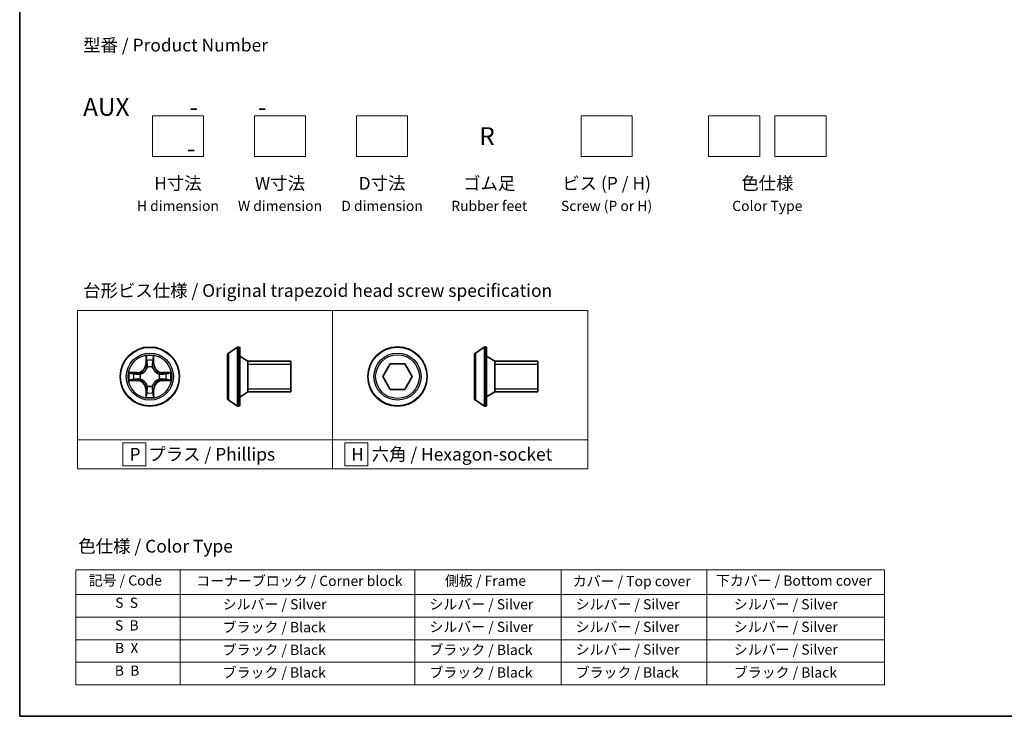
# Model space of a CAD drawing. Units: millimetres. Extents: x 0 to 5133, y 0 to 984.
# Drawn here: x 0 to 96, y 0 to 68 of the extents above; entities that cross this region are included whole.
import ezdxf

# ---------------------------------------------------------------- set-up
doc = ezdxf.new("R2010")
doc.units = ezdxf.units.MM
for name, color, linetype, lineweight in [('Border (ISO)', 7, 'Continuous', 35), ('Sketch Geometry (ISO)', 7, 'Continuous', 18), ('Symbol (ISO)', 7, 'Continuous', 18), ('Visible (ISO)', 7, 'Continuous', 35), ('Visible Narrow (ISO)', 7, 'Continuous', 25)]:
    doc.layers.add(name, color=color, linetype=linetype, lineweight=lineweight)
doc.styles.add('Note Text (TK)', font='MS PGothic.ttf')
doc.styles.add('Note Text (TK2)', font='MS PGothic.ttf')

# ---------------------------------------------------------------- blocks, each defined once
blk = doc.blocks.new('図面枠 tk図枠')
at = {"layer": 'Border (ISO)'}
for p, q in [((14.5, 289), (14.5, 8)), ((14.5, 8), (405.5, 8))]:
    blk.add_line(p, q, dxfattribs=at)
blk = doc.blocks.new('テーブル8')
at = {"layer": 'Symbol (ISO)'}
for p, q in [((25.52, 36.71), (183.98, 36.71)), ((25.52, 36.71), (25.52, 31.88)), ((45.94, 36.71), (45.94, 31.88)), ((91.96, 36.71), (91.96, 31.88)), ((120.61, 36.71), (120.61, 31.88)), ((149.17, 36.71), (149.17, 31.88)), ((183.98, 36.71), (183.98, 31.88)), ((25.52, 31.88), (183.98, 31.88)), ((25.52, 31.88), (25.52, 14.15)), ((45.94, 31.88), (45.94, 14.15)), ((91.96, 31.88), (91.96, 14.15)), ((120.61, 31.88), (120.61, 14.15)), ((149.17, 31.88), (149.17, 14.15)), ((183.98, 31.88), (183.98, 14.15)), ((25.52, 27.44), (183.98, 27.44)), ((25.52, 23.01), (183.98, 23.01)), ((25.52, 18.58), (183.98, 18.58)), ((25.52, 14.15), (183.98, 14.15))]:
    blk.add_line(p, q, dxfattribs=at)
at = {"layer": 'Symbol (ISO)', "color": 7, "char_height": 2, "attachment_point": 7, "style": 'Note Text (TK2)'}
for s, insert in [('記号 / Code', (28.02, 33)), ('コーナーブロック / Corner block', (49.08, 32.91)), ('側板 / Frame', (97.84, 32.94)), ('カバー / Top cover', (122.88, 32.86)), ('下カバー / Bottom cover', (150.92, 32.97)), ('S  S', (33.21, 28.63)), ('            シルバー / Silver', (46.94, 28.33)), ('   シルバー / Silver', (92.96, 28.33)), ('   シルバー / Silver', (121.61, 28.33)), ('       シルバー / Silver', (150.17, 28.33)), ('S  B', (33.16, 24.19)), ('            ブラック / Black', (46.94, 23.84)), ('   シルバー / Silver', (92.96, 23.9)), ('   シルバー / Silver', (121.61, 23.9)), ('       シルバー / Silver', (150.17, 23.9)), ('B  X', (33.18, 19.76)), ('            ブラック / Black', (46.94, 19.4)), ('   ブラック / Black', (92.96, 19.4)), ('   シルバー / Silver', (121.61, 19.46)), ('       シルバー / Silver', (150.17, 19.46)), ('B  B', (33.13, 15.33)), ('            ブラック / Black', (46.94, 14.97)), ('   ブラック / Black', (92.96, 14.97)), ('   ブラック / Black', (121.61, 14.97)), ('       ブラック / Black', (150.17, 14.97))]:
    blk.add_mtext(s, dxfattribs=dict(at, insert=insert))

msp = doc.modelspace()

# ---------------------------------------------------------------- linework, layer by layer
at = {"layer": 'Sketch Geometry (ISO)'}
for p, q in [((13.0043, 58.8487), (18.0043, 58.8487)), ((13.0043, 54.8487), (13.0043, 58.8487)), ((18.0043, 58.8487), (18.0043, 54.8487)), ((23.0043, 58.8487), (28.0043, 58.8487)), ((23.0043, 54.8487), (23.0043, 58.8487)), ((28.0043, 58.8487), (28.0043, 54.8487)), ((33.0043, 58.8487), (38.0043, 58.8487)), ((33.0043, 54.8487), (33.0043, 58.8487)), ((38.0043, 58.8487), (38.0043, 54.8487)), ((55.0043, 58.8487), (60.0043, 58.8487)), ((55.0043, 54.8487), (55.0043, 58.8487)), ((60.0043, 58.8487), (60.0043, 54.8487)), ((67.5043, 58.8487), (72.5043, 58.8487)), ((67.5043, 54.8487), (67.5043, 58.8487)), ((72.5043, 58.8487), (72.5043, 54.8487)), ((74.0043, 58.8487), (79.0043, 58.8487)), ((74.0043, 54.8487), (74.0043, 58.8487)), ((79.0043, 58.8487), (79.0043, 54.8487)), ((18.0043, 54.8487), (13.0043, 54.8487)), ((28.0043, 54.8487), (23.0043, 54.8487)), ((38.0043, 54.8487), (33.0043, 54.8487)), ((60.0043, 54.8487), (55.0043, 54.8487)), ((72.5043, 54.8487), (67.5043, 54.8487)), ((79.0043, 54.8487), (74.0043, 54.8487)), ((5.6637, 39.7475), (30.6637, 39.7475)), ((5.6637, 27.105), (5.6637, 39.7475)), ((30.6637, 39.7475), (30.6637, 27.105)), ((30.6637, 39.7475), (55.6637, 39.7475)), ((30.6637, 27.105), (30.6637, 39.7475)), ((55.6637, 39.7475), (55.6637, 27.105)), ((30.6637, 27.105), (5.6637, 27.105)), ((5.6637, 27.105), (30.6637, 27.105)), ((5.6637, 24.2475), (5.6637, 27.105)), ((55.6637, 27.105), (30.6637, 27.105)), ((30.6637, 27.105), (30.6637, 24.2475)), ((30.6637, 27.105), (55.6637, 27.105)), ((30.6637, 24.2475), (30.6637, 27.105)), ((55.6637, 27.105), (55.6637, 24.2475)), ((12.3544, 26.8012), (10.1044, 26.8012)), ((10.1044, 26.8012), (10.1044, 24.5512)), ((12.3544, 24.5512), (12.3544, 26.8012)), ((34.1021, 26.8012), (31.8521, 26.8012)), ((31.8521, 26.8012), (31.8521, 24.5512)), ((34.1021, 24.5512), (34.1021, 26.8012)), ((30.6637, 24.2475), (5.6637, 24.2475)), ((10.1044, 24.5512), (12.3544, 24.5512)), ((55.6637, 24.2475), (30.6637, 24.2475)), ((31.8521, 24.5512), (34.1021, 24.5512))]:
    msp.add_line(p, q, dxfattribs=at)
at = {"layer": 'Visible (ISO)'}
for p, q in [((20.444, 35.5931), (21.3032, 36.1516)), ((21.453, 36.184), (21.4122, 36.184)), ((21.553, 36.084), (21.553, 30.484)), ((44.6437, 35.5966), (45.503, 36.1551)), ((45.6527, 36.1874), (45.612, 36.1874)), ((45.7527, 36.0874), (45.7527, 30.4874)), ((20.353, 35.4254), (20.353, 31.1425)), ((22.353, 34.784), (21.553, 35.284)), ((22.353, 34.784), (22.353, 31.784)), ((26.553, 34.784), (22.353, 34.784)), ((22.353, 34.784), (22.353, 31.784)), ((26.553, 34.784), (26.553, 31.784)), ((44.5527, 35.4289), (44.5527, 31.1459)), ((46.5527, 34.7874), (45.7527, 35.2874)), ((46.5527, 34.7874), (46.5527, 31.7874)), ((50.7527, 34.7874), (46.5527, 34.7874)), ((46.5527, 34.7874), (46.5527, 31.7874)), ((50.7527, 34.7874), (50.7527, 31.7874)), ((35.5743, 33.2874), (36.296, 34.5374)), ((36.296, 34.5374), (37.7394, 34.5374)), ((37.7394, 34.5374), (38.4611, 33.2874)), ((36.296, 32.0374), (35.5743, 33.2874)), ((38.4611, 33.2874), (37.7394, 32.0374)), ((37.7394, 32.0374), (36.296, 32.0374)), ((20.444, 30.9748), (21.3032, 30.4163)), ((22.353, 31.784), (21.553, 31.284)), ((26.553, 31.784), (22.353, 31.784)), ((44.6437, 30.9783), (45.503, 30.4197)), ((46.5527, 31.7874), (45.7527, 31.2874)), ((50.7527, 31.7874), (46.5527, 31.7874)), ((21.453, 30.384), (21.4122, 30.384)), ((45.6527, 30.3874), (45.612, 30.3874))]:
    msp.add_line(p, q, dxfattribs=at)
for centre in [(12.7536, 33.284), (37.0177, 33.2874)]:
    msp.add_circle(centre, 2.9, dxfattribs=at)
for centre, radius, start, end in [((21.4122, 35.984), 0.2, 90, 123.023868), ((21.453, 36.084), 0.1, 0, 90), ((45.612, 35.9874), 0.2, 90, 123.023868), ((45.6527, 36.0874), 0.1, 0, 90), ((20.553, 35.4254), 0.2, 123.023868, 180), ((44.7527, 35.4289), 0.2, 123.023868, 180), ((20.553, 31.1425), 0.2, 180, 236.976132), ((44.7527, 31.1459), 0.2, 180, 236.976132), ((21.4122, 30.584), 0.2, 236.976132, 270), ((21.453, 30.484), 0.1, 270, 0), ((45.612, 30.5874), 0.2, 236.976132, 270), ((45.6527, 30.4874), 0.1, 270, 0)]:
    msp.add_arc(centre, radius, start, end, dxfattribs=at)
at = {"layer": 'Visible Narrow (ISO)'}
for p, q in [((21.3032, 36.1516), (21.3032, 30.4163)), ((21.4122, 36.184), (21.4122, 30.384)), ((21.453, 30.384), (21.453, 36.184)), ((45.503, 36.1551), (45.503, 30.4197)), ((45.612, 36.1874), (45.612, 30.3874)), ((45.6527, 30.3874), (45.6527, 36.1874)), ((12.3632, 35.3067), (12.3496, 34.5272)), ((12.3994, 34.5263), (12.4079, 35.0163)), ((13.0993, 35.0163), (13.1079, 34.5263)), ((13.1577, 34.5272), (13.1441, 35.3067)), ((20.444, 35.5931), (20.444, 30.9748)), ((44.6437, 35.5966), (44.6437, 30.9783)), ((12.3994, 34.5263), (12.3496, 34.5272)), ((12.3994, 34.5263), (12.472, 34.525)), ((12.5125, 34.2003), (12.5071, 34.2209)), ((13.0001, 34.2209), (12.9947, 34.2003)), ((13.1079, 34.5263), (13.0352, 34.525)), ((13.1079, 34.5263), (13.1577, 34.5272)), ((26.553, 34.483), (22.353, 34.483)), ((50.7527, 34.4864), (46.5527, 34.4864)), ((11.5104, 33.688), (10.7309, 33.6744)), ((10.7309, 32.8935), (11.5104, 32.8799)), ((11.0212, 33.6297), (11.5113, 33.6382)), ((11.5113, 32.9297), (11.0212, 32.9383)), ((11.5113, 33.6382), (11.5104, 33.688)), ((11.5113, 32.9297), (11.5104, 32.8799)), ((11.5113, 33.6382), (11.5126, 33.5656)), ((11.5113, 32.9297), (11.5126, 33.0023)), ((11.8167, 33.5305), (11.8373, 33.5251)), ((11.8373, 33.0429), (11.8167, 33.0374)), ((13.6699, 33.5251), (13.6905, 33.5305)), ((13.6905, 33.0374), (13.6699, 33.0429)), ((13.9959, 33.6382), (13.9947, 33.5656)), ((13.9959, 32.9297), (13.9947, 33.0023)), ((13.9959, 33.6382), (13.9968, 33.688)), ((13.9959, 33.6382), (14.486, 33.6297)), ((14.486, 32.9383), (13.9959, 32.9297)), ((13.9959, 32.9297), (13.9968, 32.8799)), ((14.7763, 33.6744), (13.9968, 33.688)), ((13.9968, 32.8799), (14.7763, 32.8935)), ((12.3994, 32.0416), (12.3496, 32.0408)), ((12.3496, 32.0408), (12.3632, 31.2612)), ((12.3994, 32.0416), (12.472, 32.0429)), ((12.4079, 31.5516), (12.3994, 32.0416)), ((12.5071, 32.3471), (12.5125, 32.3677)), ((12.9947, 32.3677), (13.0001, 32.3471)), ((13.1079, 32.0416), (13.0352, 32.0429)), ((13.1079, 32.0416), (13.0993, 31.5516)), ((13.1079, 32.0416), (13.1577, 32.0408)), ((13.1441, 31.2612), (13.1577, 32.0408)), ((22.353, 32.085), (26.553, 32.085)), ((46.5527, 32.0884), (50.7527, 32.0884))]:
    msp.add_line(p, q, dxfattribs=at)
for centre, radius in [((12.7536, 33.284), 2.8677), ((37.0177, 33.2874), 2.8677), ((12.7536, 33.284), 2.3092), ((12.7536, 33.284), 2.1415), ((37.0177, 33.2874), 2.3092), ((37.0177, 33.2874), 2.1415)]:
    msp.add_circle(centre, radius, dxfattribs=at)
for centre, radius, start, end in [((12.7536, 33.284), 2.0601, 79.074582, 100.925418), ((12.7536, 33.284), 1.6122, 79.692479, 100.307521), ((11.4955, 34.5421), 0.8542, 271, 359), ((11.4955, 34.5421), 0.904, 271, 359), ((12.7536, 33.284), 0.9688, 75.258044, 104.741956), ((12.7536, 33.284), 0.9475, 75.258044, 104.741956), ((14.0117, 34.5421), 0.904, 181, 269), ((14.0117, 34.5421), 0.8542, 181, 269), ((12.7536, 33.284), 2.0601, 169.074582, 190.925418), ((12.7536, 33.284), 1.6122, 169.692479, 190.307521), ((11.4955, 32.0259), 0.8542, 1, 89), ((11.4955, 32.0259), 0.904, 1, 89), ((12.7536, 33.284), 0.9688, 165.258044, 194.741956), ((12.7536, 33.284), 0.9475, 165.258044, 194.741956), ((14.0117, 32.0259), 0.904, 91, 179), ((14.0117, 32.0259), 0.8542, 91, 179), ((12.7536, 33.284), 0.9475, 345.258044, 14.741956), ((12.7536, 33.284), 0.9688, 345.258044, 14.741956), ((12.7536, 33.284), 1.6122, 349.692479, 10.307521), ((12.7536, 33.284), 2.0601, 349.074582, 10.925418), ((12.7536, 33.284), 0.9688, 255.258044, 284.741956), ((12.7536, 33.284), 0.9475, 255.258044, 284.741956), ((12.7536, 33.284), 2.0601, 259.074582, 280.925418), ((12.7536, 33.284), 1.6122, 259.692479, 280.307521)]:
    msp.add_arc(centre, radius, start, end, dxfattribs=at)
for centre, major_axis, ratio, start_param, end_param in [((12.4577, 35.0155), (-0.05, -0.002), 0.5485067, 4.7835784, 6.1787606), ((12.4732, 34.8261), (-0.0494, -0.008), 0.8957402, 4.7304427, 6.0858658), ((13.0341, 34.8261), (0.0494, -0.008), 0.8957402, 0.1973195, 1.5527426), ((13.0495, 35.0155), (0.05, -0.002), 0.5485067, 0.1044247, 1.4996069), ((12.5185, 34.1776), (-0.0492, 0.0091), 0.8768464, 5.1032831, 6.100894), ((12.5185, 34.1776), (-0.0477, 0.0149), 0.4107012, 4.9644978, 6.1874495), ((12.5218, 34.5242), (-0.0494, -0.008), 0.8957205, 4.7348377, 6.0858836), ((12.9854, 34.5242), (0.0494, -0.008), 0.8957205, 0.1973017, 1.5483476), ((12.9887, 34.1776), (0.0477, 0.0149), 0.4107012, 0.0957358, 1.3186875), ((12.9887, 34.1776), (0.0492, 0.0091), 0.8768464, 0.1822914, 1.1799022), ((11.0221, 33.5799), (0.002, 0.05), 0.5485067, 0.1044247, 1.4996069), ((11.0221, 32.9881), (0.002, -0.05), 0.5485067, 4.7835784, 6.1787606), ((11.2115, 33.5644), (0.008, 0.0494), 0.8957402, 0.1973195, 1.5527426), ((11.2115, 33.0035), (0.008, -0.0494), 0.8957402, 4.7304427, 6.0858658), ((11.5134, 33.5158), (0.008, 0.0494), 0.8957205, 0.1973017, 1.5483476), ((11.5134, 33.0521), (0.008, -0.0494), 0.8957205, 4.7348377, 6.0858836), ((11.86, 33.5191), (-0.0091, 0.0492), 0.8768464, 0.1822914, 1.1799022), ((11.86, 33.0488), (-0.0091, -0.0492), 0.8768464, 5.1032831, 6.100894), ((11.86, 33.5191), (-0.0149, 0.0477), 0.4107012, 0.0957358, 1.3186875), ((11.86, 33.0488), (-0.0149, -0.0477), 0.4107012, 4.9644978, 6.1874495), ((13.6472, 33.5191), (0.0091, 0.0492), 0.8768464, 5.1032831, 6.100894), ((13.6472, 33.5191), (0.0149, 0.0477), 0.4107012, 4.9644978, 6.1874495), ((13.6472, 33.0488), (0.0149, -0.0477), 0.4107012, 0.0957358, 1.3186875), ((13.6472, 33.0488), (0.0091, -0.0492), 0.8768464, 0.1822914, 1.1799022), ((13.9938, 33.5158), (-0.008, 0.0494), 0.8957205, 4.7348377, 6.0858836), ((13.9938, 33.0521), (-0.008, -0.0494), 0.8957205, 0.1973017, 1.5483476), ((14.2957, 33.5644), (-0.008, 0.0494), 0.8957402, 4.7304427, 6.0858658), ((14.2957, 33.0035), (-0.008, -0.0494), 0.8957402, 0.1973195, 1.5527426), ((14.4851, 33.5799), (-0.002, 0.05), 0.5485067, 4.7835784, 6.1787606), ((14.4851, 32.9881), (-0.002, -0.05), 0.5485067, 0.1044247, 1.4996069), ((12.5185, 32.3904), (-0.0492, -0.0091), 0.8768464, 0.1822914, 1.1799022), ((12.5185, 32.3904), (-0.0477, -0.0149), 0.4107012, 0.0957358, 1.3186875), ((12.5218, 32.0438), (-0.0494, 0.008), 0.8957205, 0.1973017, 1.5483476), ((12.9854, 32.0438), (0.0494, 0.008), 0.8957205, 4.7348377, 6.0858836), ((12.9887, 32.3904), (0.0477, -0.0149), 0.4107012, 4.9644978, 6.1874495), ((12.9887, 32.3904), (0.0492, -0.0091), 0.8768464, 5.1032831, 6.100894), ((12.4577, 31.5524), (-0.05, 0.002), 0.5485067, 0.1044247, 1.4996069), ((12.4732, 31.7419), (-0.0494, 0.008), 0.8957402, 0.1973195, 1.5527426), ((13.0341, 31.7419), (0.0494, 0.008), 0.8957402, 4.7304427, 6.0858658), ((13.0495, 31.5524), (0.05, 0.002), 0.5485067, 4.7835784, 6.1787606)]:
    msp.add_ellipse(centre, major_axis=major_axis, ratio=ratio, start_param=start_param, end_param=end_param, dxfattribs=at)
for points, knots in [([(12.4531, 35.0427), (12.4527, 35.0577), (12.4506, 35.0732), (12.4421, 35.1142), (12.4339, 35.1398), (12.4158, 35.1885), (12.4062, 35.2115), (12.3854, 35.2587), (12.3742, 35.2828), (12.3632, 35.3067)], [0, 0, 0, 0, 0.005934038, 0.005934038, 0.0154285, 0.0154285, 0.023744988, 0.023744988, 0.032394303, 0.032394303, 0.032394303, 0.032394303]), ([(12.3632, 35.3067), (12.3687, 35.2804), (12.3743, 35.2538), (12.3847, 35.2019), (12.3895, 35.1766), (12.3985, 35.123), (12.4025, 35.0949), (12.4067, 35.0499), (12.4077, 35.0329), (12.4079, 35.0163)], [-0.032394303, -0.032394303, -0.032394303, -0.032394303, -0.023744988, -0.023744988, -0.0154285, -0.0154285, -0.005934038, -0.005934038, 0, 0, 0, 0]), ([(12.4079, 35.0163), (12.4095, 34.976), (12.4117, 34.9392), (12.4169, 34.8752), (12.4199, 34.8481), (12.4234, 34.8269)], [0, 0, 0, 0, 0.014491423, 0.014491423, 0.028982846, 0.028982846, 0.028982846, 0.028982846]), ([(12.4234, 34.8269), (12.4315, 34.7766), (12.4396, 34.7263), (12.4558, 34.6257), (12.4639, 34.5753), (12.472, 34.525)], [0, 0, 0, 0, 0.034389927, 0.034389927, 0.068779854, 0.068779854, 0.068779854, 0.068779854]), ([(12.4651, 34.8701), (12.4621, 34.8894), (12.4595, 34.9141), (12.4555, 34.9723), (12.454, 35.0059), (12.4531, 35.0427)], [-0.028982846, -0.028982846, -0.028982846, -0.028982846, -0.014491423, -0.014491423, 0, 0, 0, 0]), ([(12.5136, 34.5682), (12.5055, 34.6185), (12.4974, 34.6688), (12.4813, 34.7695), (12.4732, 34.8198), (12.4651, 34.8701)], [-0.068779854, -0.068779854, -0.068779854, -0.068779854, -0.034389927, -0.034389927, 0, 0, 0, 0]), ([(13.0421, 34.8701), (13.034, 34.8198), (13.0259, 34.7695), (13.0098, 34.6688), (13.0017, 34.6185), (12.9937, 34.5682)], [-0.068779854, -0.068779854, -0.068779854, -0.068779854, -0.034389927, -0.034389927, 0, 0, 0, 0]), ([(13.0352, 34.525), (13.0433, 34.5753), (13.0514, 34.6257), (13.0677, 34.7263), (13.0758, 34.7766), (13.0839, 34.8269)], [0, 0, 0, 0, 0.034389927, 0.034389927, 0.068779854, 0.068779854, 0.068779854, 0.068779854]), ([(13.0542, 35.0427), (13.0532, 35.0061), (13.0518, 34.9727), (13.0477, 34.9144), (13.0452, 34.8895), (13.0421, 34.8701)], [-0.028982846, -0.028982846, -0.028982846, -0.028982846, -0.014585063, -0.014585063, 0, 0, 0, 0]), ([(13.1441, 35.3067), (13.1306, 35.2775), (13.117, 35.2481), (13.0884, 35.1816), (13.0741, 35.1448), (13.0587, 35.0862), (13.0547, 35.064), (13.0542, 35.0427)], [-0.000338329, -0.000338329, -0.000338329, -0.000338329, 0.010200936, 0.010200936, 0.02365019, 0.02365019, 0.032055974, 0.032055974, 0.032055974, 0.032055974]), ([(13.0839, 34.8269), (13.0873, 34.8483), (13.0904, 34.8756), (13.0956, 34.9396), (13.0977, 34.9762), (13.0993, 35.0163)], [0, 0, 0, 0, 0.014585063, 0.014585063, 0.028982846, 0.028982846, 0.028982846, 0.028982846]), ([(13.0993, 35.0163), (13.0996, 35.0397), (13.1015, 35.0641), (13.1091, 35.1286), (13.1162, 35.169), (13.1305, 35.2422), (13.1373, 35.2746), (13.1441, 35.3067)], [-0.032055974, -0.032055974, -0.032055974, -0.032055974, -0.02365019, -0.02365019, -0.010200936, -0.010200936, 0.000338329, 0.000338329, 0.000338329, 0.000338329]), ([(11.8373, 33.5251), (11.8532, 33.5302), (11.8691, 33.5358), (11.9651, 33.5723), (12.0442, 33.614), (12.1668, 33.7019), (12.2125, 33.7405), (12.2548, 33.7828), (12.297, 33.8251), (12.3357, 33.8707), (12.4236, 33.9934), (12.4652, 34.0725), (12.5018, 34.1685), (12.5073, 34.1844), (12.5125, 34.2003)], [-0.17486601, -0.17486601, -0.17486601, -0.17486601, -0.16940495, -0.16940495, -0.14167408, -0.14167408, -0.12434228, -0.12434228, -0.12434228, -0.10701048, -0.10701048, -0.07927961, -0.07927961, -0.07381855, -0.07381855, -0.07381855, -0.07381855]), ([(12.4716, 34.1943), (12.4669, 34.1792), (12.4618, 34.1641), (12.4286, 34.0728), (12.3907, 33.9979), (12.3105, 33.8829), (12.2752, 33.8404), (12.2362, 33.8014), (12.1972, 33.7624), (12.1547, 33.7271), (12.0397, 33.6469), (11.9647, 33.609), (11.8735, 33.5758), (11.8584, 33.5707), (11.8433, 33.566)], [0.07381855, 0.07381855, 0.07381855, 0.07381855, 0.07927961, 0.07927961, 0.10701048, 0.10701048, 0.12434228, 0.12434228, 0.12434228, 0.14167408, 0.14167408, 0.16940495, 0.16940495, 0.17486601, 0.17486601, 0.17486601, 0.17486601]), ([(12.472, 34.525), (12.4836, 34.4566), (12.4882, 34.3869), (12.4831, 34.2758), (12.4788, 34.2355), (12.4716, 34.1943)], [0, 0, 0, 0, 0.049120627, 0.049120627, 0.07646536, 0.07646536, 0.07646536, 0.07646536]), ([(12.5071, 34.2209), (12.5159, 34.2642), (12.5213, 34.3065), (12.5289, 34.4232), (12.5251, 34.4963), (12.5136, 34.5682)], [-0.07646536, -0.07646536, -0.07646536, -0.07646536, -0.049120627, -0.049120627, 0, 0, 0, 0]), ([(12.9937, 34.5682), (12.9821, 34.4963), (12.9783, 34.4232), (12.9859, 34.3065), (12.9913, 34.2642), (13.0001, 34.2209)], [-0.098241255, -0.098241255, -0.098241255, -0.098241255, -0.049120627, -0.049120627, -0.021775894, -0.021775894, -0.021775894, -0.021775894]), ([(12.9947, 34.2003), (12.9999, 34.1844), (13.0055, 34.1685), (13.042, 34.0725), (13.0837, 33.9934), (13.1715, 33.8707), (13.2102, 33.8251), (13.2525, 33.7828), (13.2947, 33.7405), (13.3404, 33.7019), (13.463, 33.614), (13.5422, 33.5723), (13.6382, 33.5358), (13.654, 33.5302), (13.6699, 33.5251)], [-0.17486601, -0.17486601, -0.17486601, -0.17486601, -0.16940495, -0.16940495, -0.14167408, -0.14167408, -0.12434228, -0.12434228, -0.12434228, -0.10701048, -0.10701048, -0.07927961, -0.07927961, -0.07381855, -0.07381855, -0.07381855, -0.07381855]), ([(13.0357, 34.1943), (13.0284, 34.2355), (13.0241, 34.2758), (13.019, 34.3869), (13.0236, 34.4566), (13.0352, 34.525)], [0.021775894, 0.021775894, 0.021775894, 0.021775894, 0.049120627, 0.049120627, 0.098241255, 0.098241255, 0.098241255, 0.098241255]), ([(13.6639, 33.566), (13.6488, 33.5707), (13.6337, 33.5758), (13.5425, 33.609), (13.4675, 33.6469), (13.3526, 33.7271), (13.3101, 33.7624), (13.2711, 33.8014), (13.2321, 33.8404), (13.1967, 33.8829), (13.1165, 33.9979), (13.0787, 34.0728), (13.0454, 34.1641), (13.0404, 34.1792), (13.0357, 34.1943)], [0.07381855, 0.07381855, 0.07381855, 0.07381855, 0.07927961, 0.07927961, 0.10701048, 0.10701048, 0.12434228, 0.12434228, 0.12434228, 0.14167408, 0.14167408, 0.16940495, 0.16940495, 0.17486601, 0.17486601, 0.17486601, 0.17486601]), ([(11.0212, 33.6297), (10.9978, 33.6299), (10.9734, 33.6319), (10.909, 33.6395), (10.8686, 33.6466), (10.7954, 33.6608), (10.763, 33.6677), (10.7309, 33.6744)], [-0.032055974, -0.032055974, -0.032055974, -0.032055974, -0.02365019, -0.02365019, -0.010200936, -0.010200936, 0.000338329, 0.000338329, 0.000338329, 0.000338329]), ([(10.7309, 33.6744), (10.76, 33.6609), (10.7895, 33.6473), (10.856, 33.6187), (10.8927, 33.6044), (10.9514, 33.589), (10.9736, 33.585), (10.9949, 33.5845)], [-0.000338329, -0.000338329, -0.000338329, -0.000338329, 0.010200936, 0.010200936, 0.02365019, 0.02365019, 0.032055974, 0.032055974, 0.032055974, 0.032055974]), ([(10.9949, 32.9834), (10.9798, 32.983), (10.9644, 32.9809), (10.9234, 32.9724), (10.8978, 32.9643), (10.8491, 32.9462), (10.8261, 32.9365), (10.7789, 32.9157), (10.7548, 32.9046), (10.7309, 32.8935)], [0, 0, 0, 0, 0.005934038, 0.005934038, 0.0154285, 0.0154285, 0.023744988, 0.023744988, 0.032394303, 0.032394303, 0.032394303, 0.032394303]), ([(10.7309, 32.8935), (10.7572, 32.8991), (10.7837, 32.9046), (10.8356, 32.915), (10.861, 32.9198), (10.9146, 32.9288), (10.9427, 32.9328), (10.9877, 32.937), (11.0047, 32.9381), (11.0212, 32.9383)], [-0.032394303, -0.032394303, -0.032394303, -0.032394303, -0.023744988, -0.023744988, -0.0154285, -0.0154285, -0.005934038, -0.005934038, 0, 0, 0, 0]), ([(10.9949, 33.5845), (11.0315, 33.5836), (11.0648, 33.5821), (11.1232, 33.5781), (11.1481, 33.5755), (11.1675, 33.5724)], [-0.028982846, -0.028982846, -0.028982846, -0.028982846, -0.014585063, -0.014585063, 0, 0, 0, 0]), ([(11.1675, 32.9955), (11.1482, 32.9924), (11.1235, 32.9899), (11.0653, 32.9858), (11.0317, 32.9843), (10.9949, 32.9834)], [-0.028982846, -0.028982846, -0.028982846, -0.028982846, -0.014491423, -0.014491423, 0, 0, 0, 0]), ([(11.2107, 33.6142), (11.1893, 33.6177), (11.162, 33.6207), (11.098, 33.6259), (11.0613, 33.6281), (11.0212, 33.6297)], [0, 0, 0, 0, 0.014585063, 0.014585063, 0.028982846, 0.028982846, 0.028982846, 0.028982846]), ([(11.0212, 32.9383), (11.0616, 32.9399), (11.0984, 32.942), (11.1624, 32.9472), (11.1895, 32.9503), (11.2107, 32.9537)], [0, 0, 0, 0, 0.014491423, 0.014491423, 0.028982846, 0.028982846, 0.028982846, 0.028982846]), ([(11.1675, 33.5724), (11.2178, 33.5644), (11.2681, 33.5563), (11.3687, 33.5401), (11.4191, 33.5321), (11.4694, 33.524)], [-0.068779854, -0.068779854, -0.068779854, -0.068779854, -0.034389927, -0.034389927, 0, 0, 0, 0]), ([(11.4694, 33.0439), (11.4191, 33.0359), (11.3687, 33.0278), (11.2681, 33.0116), (11.2178, 33.0036), (11.1675, 32.9955)], [-0.068779854, -0.068779854, -0.068779854, -0.068779854, -0.034389927, -0.034389927, 0, 0, 0, 0]), ([(11.5126, 33.5656), (11.4622, 33.5737), (11.4119, 33.5818), (11.3113, 33.598), (11.261, 33.6061), (11.2107, 33.6142)], [0, 0, 0, 0, 0.034389927, 0.034389927, 0.068779854, 0.068779854, 0.068779854, 0.068779854]), ([(11.2107, 32.9537), (11.261, 32.9618), (11.3113, 32.9699), (11.4119, 32.9861), (11.4622, 32.9942), (11.5126, 33.0023)], [0, 0, 0, 0, 0.034389927, 0.034389927, 0.068779854, 0.068779854, 0.068779854, 0.068779854]), ([(11.4694, 33.524), (11.5413, 33.5125), (11.6144, 33.5087), (11.7311, 33.5162), (11.7734, 33.5217), (11.8167, 33.5305)], [-0.098241255, -0.098241255, -0.098241255, -0.098241255, -0.049120627, -0.049120627, -0.021775894, -0.021775894, -0.021775894, -0.021775894]), ([(11.8167, 33.0374), (11.7734, 33.0462), (11.7311, 33.0517), (11.6144, 33.0593), (11.5413, 33.0554), (11.4694, 33.0439)], [-0.07646536, -0.07646536, -0.07646536, -0.07646536, -0.049120627, -0.049120627, 0, 0, 0, 0]), ([(11.8433, 33.566), (11.8021, 33.5587), (11.7618, 33.5545), (11.6506, 33.5494), (11.581, 33.5539), (11.5126, 33.5656)], [0.021775894, 0.021775894, 0.021775894, 0.021775894, 0.049120627, 0.049120627, 0.098241255, 0.098241255, 0.098241255, 0.098241255]), ([(11.5126, 33.0023), (11.581, 33.014), (11.6506, 33.0186), (11.7618, 33.0135), (11.8021, 33.0092), (11.8433, 33.0019)], [0, 0, 0, 0, 0.049120627, 0.049120627, 0.07646536, 0.07646536, 0.07646536, 0.07646536]), ([(12.5125, 32.3677), (12.5073, 32.3836), (12.5018, 32.3994), (12.4652, 32.4954), (12.4236, 32.5745), (12.3357, 32.6972), (12.297, 32.7429), (12.2548, 32.7851), (12.2125, 32.8274), (12.1668, 32.866), (12.0442, 32.9539), (11.9651, 32.9956), (11.8691, 33.0321), (11.8532, 33.0377), (11.8373, 33.0429)], [-0.17486601, -0.17486601, -0.17486601, -0.17486601, -0.16940495, -0.16940495, -0.14167408, -0.14167408, -0.12434228, -0.12434228, -0.12434228, -0.10701048, -0.10701048, -0.07927961, -0.07927961, -0.07381855, -0.07381855, -0.07381855, -0.07381855]), ([(11.8433, 33.0019), (11.8584, 32.9972), (11.8735, 32.9921), (11.9647, 32.9589), (12.0397, 32.921), (12.1547, 32.8409), (12.1972, 32.8055), (12.2362, 32.7665), (12.2752, 32.7275), (12.3105, 32.685), (12.3907, 32.57), (12.4286, 32.4951), (12.4618, 32.4038), (12.4669, 32.3888), (12.4716, 32.3736)], [0.07381855, 0.07381855, 0.07381855, 0.07381855, 0.07927961, 0.07927961, 0.10701048, 0.10701048, 0.12434228, 0.12434228, 0.12434228, 0.14167408, 0.14167408, 0.16940495, 0.16940495, 0.17486601, 0.17486601, 0.17486601, 0.17486601]), ([(13.6699, 33.0429), (13.654, 33.0377), (13.6382, 33.0321), (13.5422, 32.9956), (13.463, 32.9539), (13.3404, 32.866), (13.2947, 32.8274), (13.2525, 32.7851), (13.2102, 32.7429), (13.1715, 32.6972), (13.0837, 32.5745), (13.042, 32.4954), (13.0055, 32.3994), (12.9999, 32.3836), (12.9947, 32.3677)], [-0.17486601, -0.17486601, -0.17486601, -0.17486601, -0.16940495, -0.16940495, -0.14167408, -0.14167408, -0.12434228, -0.12434228, -0.12434228, -0.10701048, -0.10701048, -0.07927961, -0.07927961, -0.07381855, -0.07381855, -0.07381855, -0.07381855]), ([(13.0357, 32.3736), (13.0404, 32.3888), (13.0454, 32.4038), (13.0787, 32.4951), (13.1165, 32.57), (13.1967, 32.685), (13.2321, 32.7275), (13.2711, 32.7665), (13.3101, 32.8055), (13.3526, 32.8409), (13.4675, 32.921), (13.5425, 32.9589), (13.6337, 32.9921), (13.6488, 32.9972), (13.6639, 33.0019)], [0.07381855, 0.07381855, 0.07381855, 0.07381855, 0.07927961, 0.07927961, 0.10701048, 0.10701048, 0.12434228, 0.12434228, 0.12434228, 0.14167408, 0.14167408, 0.16940495, 0.16940495, 0.17486601, 0.17486601, 0.17486601, 0.17486601]), ([(13.9947, 33.5656), (13.9263, 33.5539), (13.8566, 33.5494), (13.7454, 33.5545), (13.7052, 33.5587), (13.6639, 33.566)], [0, 0, 0, 0, 0.049120627, 0.049120627, 0.07646536, 0.07646536, 0.07646536, 0.07646536]), ([(13.6639, 33.0019), (13.7052, 33.0092), (13.7454, 33.0135), (13.8566, 33.0186), (13.9263, 33.014), (13.9947, 33.0023)], [0.021775894, 0.021775894, 0.021775894, 0.021775894, 0.049120627, 0.049120627, 0.098241255, 0.098241255, 0.098241255, 0.098241255]), ([(13.6905, 33.5305), (13.7338, 33.5217), (13.7761, 33.5162), (13.8928, 33.5087), (13.9659, 33.5125), (14.0378, 33.524)], [-0.07646536, -0.07646536, -0.07646536, -0.07646536, -0.049120627, -0.049120627, 0, 0, 0, 0]), ([(14.0378, 33.0439), (13.9659, 33.0554), (13.8928, 33.0593), (13.7761, 33.0517), (13.7338, 33.0462), (13.6905, 33.0374)], [-0.098241255, -0.098241255, -0.098241255, -0.098241255, -0.049120627, -0.049120627, -0.021775894, -0.021775894, -0.021775894, -0.021775894]), ([(14.2966, 33.6142), (14.2463, 33.6061), (14.1959, 33.598), (14.0953, 33.5818), (14.045, 33.5737), (13.9947, 33.5656)], [0, 0, 0, 0, 0.034389927, 0.034389927, 0.068779854, 0.068779854, 0.068779854, 0.068779854]), ([(13.9947, 33.0023), (14.045, 32.9942), (14.0953, 32.9861), (14.1959, 32.9699), (14.2463, 32.9618), (14.2966, 32.9537)], [0, 0, 0, 0, 0.034389927, 0.034389927, 0.068779854, 0.068779854, 0.068779854, 0.068779854]), ([(14.0378, 33.524), (14.0882, 33.5321), (14.1385, 33.5401), (14.2391, 33.5563), (14.2895, 33.5644), (14.3398, 33.5724)], [-0.068779854, -0.068779854, -0.068779854, -0.068779854, -0.034389927, -0.034389927, 0, 0, 0, 0]), ([(14.3398, 32.9955), (14.2895, 33.0036), (14.2391, 33.0116), (14.1385, 33.0278), (14.0882, 33.0359), (14.0378, 33.0439)], [-0.068779854, -0.068779854, -0.068779854, -0.068779854, -0.034389927, -0.034389927, 0, 0, 0, 0]), ([(14.486, 33.6297), (14.4456, 33.628), (14.4088, 33.6259), (14.3449, 33.6207), (14.3178, 33.6176), (14.2966, 33.6142)], [0, 0, 0, 0, 0.014491423, 0.014491423, 0.028982846, 0.028982846, 0.028982846, 0.028982846]), ([(14.2966, 32.9537), (14.3179, 32.9503), (14.3452, 32.9472), (14.4093, 32.942), (14.4459, 32.9399), (14.486, 32.9383)], [0, 0, 0, 0, 0.014585063, 0.014585063, 0.028982846, 0.028982846, 0.028982846, 0.028982846]), ([(14.3398, 33.5724), (14.3591, 33.5755), (14.3837, 33.5781), (14.442, 33.5821), (14.4755, 33.5836), (14.5123, 33.5845)], [-0.028982846, -0.028982846, -0.028982846, -0.028982846, -0.014491423, -0.014491423, 0, 0, 0, 0]), ([(14.5123, 32.9834), (14.4758, 32.9843), (14.4424, 32.9858), (14.384, 32.9898), (14.3592, 32.9924), (14.3398, 32.9955)], [-0.028982846, -0.028982846, -0.028982846, -0.028982846, -0.014585063, -0.014585063, 0, 0, 0, 0]), ([(14.7763, 33.6744), (14.75, 33.6689), (14.7235, 33.6633), (14.6716, 33.6529), (14.6462, 33.6481), (14.5927, 33.6391), (14.5645, 33.6351), (14.5195, 33.6309), (14.5025, 33.6298), (14.486, 33.6297)], [-0.032394303, -0.032394303, -0.032394303, -0.032394303, -0.023744988, -0.023744988, -0.0154285, -0.0154285, -0.005934038, -0.005934038, 0, 0, 0, 0]), ([(14.486, 32.9383), (14.5094, 32.938), (14.5338, 32.936), (14.5982, 32.9284), (14.6386, 32.9213), (14.7119, 32.9071), (14.7443, 32.9003), (14.7763, 32.8935)], [-0.032055974, -0.032055974, -0.032055974, -0.032055974, -0.02365019, -0.02365019, -0.010200936, -0.010200936, 0.000338329, 0.000338329, 0.000338329, 0.000338329]), ([(14.5123, 33.5845), (14.5274, 33.5849), (14.5429, 33.587), (14.5838, 33.5955), (14.6094, 33.6036), (14.6581, 33.6218), (14.6812, 33.6314), (14.7283, 33.6522), (14.7524, 33.6634), (14.7763, 33.6744)], [0, 0, 0, 0, 0.005934038, 0.005934038, 0.0154285, 0.0154285, 0.023744988, 0.023744988, 0.032394303, 0.032394303, 0.032394303, 0.032394303]), ([(14.7763, 32.8935), (14.7472, 32.907), (14.7178, 32.9206), (14.6512, 32.9492), (14.6145, 32.9635), (14.5559, 32.9789), (14.5337, 32.9829), (14.5123, 32.9834)], [-0.000338329, -0.000338329, -0.000338329, -0.000338329, 0.010200936, 0.010200936, 0.02365019, 0.02365019, 0.032055974, 0.032055974, 0.032055974, 0.032055974]), ([(12.472, 32.0429), (12.4639, 31.9926), (12.4558, 31.9423), (12.4396, 31.8416), (12.4315, 31.7913), (12.4234, 31.741)], [0, 0, 0, 0, 0.034389927, 0.034389927, 0.068779854, 0.068779854, 0.068779854, 0.068779854]), ([(12.4651, 31.6978), (12.4732, 31.7481), (12.4813, 31.7984), (12.4974, 31.8991), (12.5055, 31.9494), (12.5136, 31.9997)], [-0.068779854, -0.068779854, -0.068779854, -0.068779854, -0.034389927, -0.034389927, 0, 0, 0, 0]), ([(12.4716, 32.3736), (12.4788, 32.3324), (12.4831, 32.2921), (12.4882, 32.181), (12.4836, 32.1113), (12.472, 32.0429)], [0.021775894, 0.021775894, 0.021775894, 0.021775894, 0.049120627, 0.049120627, 0.098241255, 0.098241255, 0.098241255, 0.098241255]), ([(12.5136, 31.9997), (12.5251, 32.0716), (12.5289, 32.1448), (12.5213, 32.2614), (12.5159, 32.3037), (12.5071, 32.3471)], [-0.098241255, -0.098241255, -0.098241255, -0.098241255, -0.049120627, -0.049120627, -0.021775894, -0.021775894, -0.021775894, -0.021775894]), ([(13.0001, 32.3471), (12.9913, 32.3037), (12.9859, 32.2614), (12.9783, 32.1448), (12.9821, 32.0716), (12.9937, 31.9997)], [-0.07646536, -0.07646536, -0.07646536, -0.07646536, -0.049120627, -0.049120627, 0, 0, 0, 0]), ([(12.9937, 31.9997), (13.0017, 31.9494), (13.0098, 31.8991), (13.0259, 31.7984), (13.034, 31.7481), (13.0421, 31.6978)], [-0.068779854, -0.068779854, -0.068779854, -0.068779854, -0.034389927, -0.034389927, 0, 0, 0, 0]), ([(13.0352, 32.0429), (13.0236, 32.1113), (13.019, 32.181), (13.0241, 32.2921), (13.0284, 32.3324), (13.0357, 32.3736)], [0, 0, 0, 0, 0.049120627, 0.049120627, 0.07646536, 0.07646536, 0.07646536, 0.07646536]), ([(13.0839, 31.741), (13.0758, 31.7913), (13.0677, 31.8416), (13.0514, 31.9423), (13.0433, 31.9926), (13.0352, 32.0429)], [0, 0, 0, 0, 0.034389927, 0.034389927, 0.068779854, 0.068779854, 0.068779854, 0.068779854]), ([(12.4079, 31.5516), (12.4077, 31.5282), (12.4057, 31.5038), (12.3981, 31.4394), (12.391, 31.3989), (12.3767, 31.3257), (12.3699, 31.2933), (12.3632, 31.2612)], [-0.032055974, -0.032055974, -0.032055974, -0.032055974, -0.02365019, -0.02365019, -0.010200936, -0.010200936, 0.000338329, 0.000338329, 0.000338329, 0.000338329]), ([(12.3632, 31.2612), (12.3766, 31.2904), (12.3903, 31.3198), (12.4189, 31.3864), (12.4332, 31.4231), (12.4486, 31.4817), (12.4525, 31.5039), (12.4531, 31.5253)], [-0.000338329, -0.000338329, -0.000338329, -0.000338329, 0.010200936, 0.010200936, 0.02365019, 0.02365019, 0.032055974, 0.032055974, 0.032055974, 0.032055974]), ([(12.4234, 31.741), (12.4199, 31.7197), (12.4168, 31.6924), (12.4116, 31.6283), (12.4095, 31.5917), (12.4079, 31.5516)], [0, 0, 0, 0, 0.014585063, 0.014585063, 0.028982846, 0.028982846, 0.028982846, 0.028982846]), ([(12.4531, 31.5253), (12.454, 31.5618), (12.4555, 31.5952), (12.4595, 31.6535), (12.4621, 31.6784), (12.4651, 31.6978)], [-0.028982846, -0.028982846, -0.028982846, -0.028982846, -0.014585063, -0.014585063, 0, 0, 0, 0]), ([(13.0421, 31.6978), (13.0451, 31.6785), (13.0477, 31.6539), (13.0518, 31.5956), (13.0532, 31.562), (13.0542, 31.5253)], [-0.028982846, -0.028982846, -0.028982846, -0.028982846, -0.014491423, -0.014491423, 0, 0, 0, 0]), ([(13.0542, 31.5253), (13.0545, 31.5102), (13.0566, 31.4947), (13.0651, 31.4538), (13.0733, 31.4281), (13.0914, 31.3795), (13.1011, 31.3564), (13.1219, 31.3093), (13.133, 31.2851), (13.1441, 31.2612)], [0, 0, 0, 0, 0.005934038, 0.005934038, 0.0154285, 0.0154285, 0.023744988, 0.023744988, 0.032394303, 0.032394303, 0.032394303, 0.032394303]), ([(13.0993, 31.5516), (13.0977, 31.5919), (13.0956, 31.6288), (13.0904, 31.6927), (13.0873, 31.7198), (13.0839, 31.741)], [0, 0, 0, 0, 0.014491423, 0.014491423, 0.028982846, 0.028982846, 0.028982846, 0.028982846]), ([(13.1441, 31.2612), (13.1385, 31.2876), (13.1329, 31.3141), (13.1226, 31.366), (13.1178, 31.3913), (13.1088, 31.4449), (13.1047, 31.4731), (13.1005, 31.518), (13.0995, 31.5351), (13.0993, 31.5516)], [-0.032394303, -0.032394303, -0.032394303, -0.032394303, -0.023744988, -0.023744988, -0.0154285, -0.0154285, -0.005934038, -0.005934038, 0, 0, 0, 0])]:
    msp.add_open_spline(points, degree=3, knots=knots, dxfattribs=at)

# ---------------------------------------------------------------- block references
at = {"xscale": 0.5, "yscale": 0.5, "zscale": 0.5}
for name in ['図面枠 tk図枠', 'テーブル8']:
    msp.add_blockref(name, (-7.25, -4), dxfattribs=at)

# ---------------------------------------------------------------- texts
at = {"layer": 'Symbol (ISO)', "color": 7, "style": 'Note Text (TK)'}
for s, insert, char_height, attachment_point, line_spacing_factor in [('型番 / Product Number\\P\\P{\\H1.4x;AUX           -           -                                         -}', (6.2156, 60.5786), 1.25, 4, 1.393281), ('\\fMS PGothic|b0|i0;{\\H1.7500;R}', (45.032, 56.8487), 1.75, 4, 2), ('H寸法\\P{\\H0.8x;H dimension\\H1.72342x; }', (15.5043, 52.8487), 1.25, 2, 1.121739), ('W寸法\\P{\\H0.8x;W dimension\\H1.72342x; }', (25.5043, 52.8487), 1.25, 2, 1.121739), ('D寸法\\P{\\H0.8x;D dimension\\H1.72342x; }', (35.5043, 52.8487), 1.25, 2, 1.121739), ('ゴム足\\P{\\H0.8x;Rubber feet\\H1.73707x; }', (46.0043, 52.8487), 1.25, 2, 1.121739), ('ビス (P / H)\\P{\\H0.8x;Screw (P or H)\\H1.90758x; }', (57.5043, 52.8487), 1.25, 2, 1.121739), ('色仕様\\P{\\H0.8x;Color Type\\H1.75072x; }', (73.2543, 52.8487), 1.25, 2, 1.121739), ('\\fＭＳ Ｐゴシック|b0|i0;台形ビス仕様 / Original trapezoid head screw specification', (6.2156, 41.7182), 1.25, 4, 1.5), ('\\fＭＳ Ｐゴシック|b0|i0;P  プラス / Phillips', (10.761, 25.6762), 1.25, 4, 1.5), ('\\fＭＳ Ｐゴシック|b0|i0;H  六角 / Hexagon-socket', (32.4782, 25.6762), 1.25, 4, 1.5), ('\\fＭＳ Ｐゴシック|b0|i0;色仕様 / Color Type', (5.7445, 16.6672), 1.25, 4, 1.5)]:
    msp.add_mtext(s, dxfattribs=dict(at, insert=insert, char_height=char_height, attachment_point=attachment_point, line_spacing_factor=line_spacing_factor))

doc.saveas('drawing.dxf')
